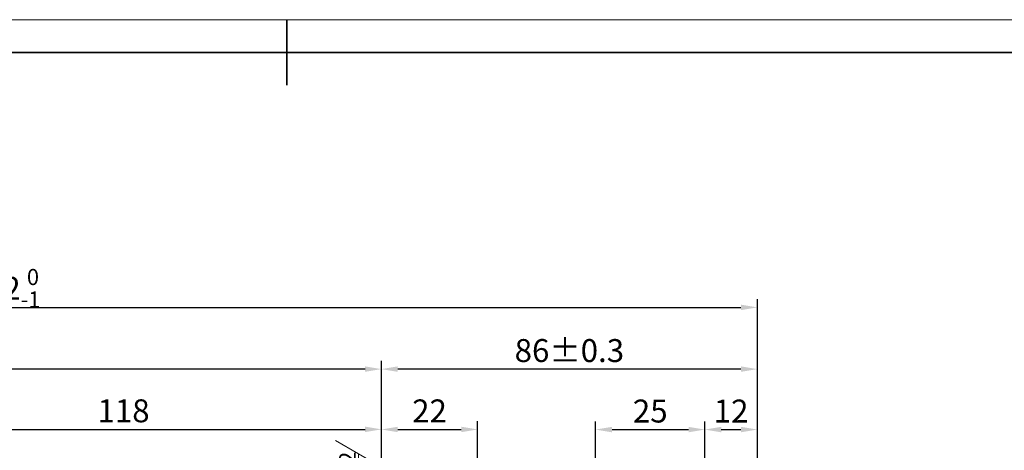
# Model space of a CAD drawing. Units: millimetres. Extents: x -114252 to -27220, y -54749 to -43625.
# Drawn here: x -29942 to -29717, y -48458 to -48360 of the extents above; entities that cross this region are included whole.
import ezdxf
from ezdxf.enums import TextEntityAlignment as Align

# ---------------------------------------------------------------- set-up
doc = ezdxf.new("R2010")
doc.units = ezdxf.units.MM
for name, color, linetype, lineweight in [('剖面线', 4, 'Continuous', 18), ('图线', 7, 'Continuous', 35), ('尺寸线', 3, 'Continuous', 18)]:
    doc.layers.add(name, color=color, linetype=linetype, lineweight=lineweight)
doc.styles.add('工程字', font='gbenor.shx', dxfattribs={"bigfont": 'gbcbig.shx'})
doc.dimstyles.new('1.5', dxfattribs={"dimscale": 1.5, "dimtxt": 3.5, "dimasz": 2.5, "dimexe": 1.25, "dimexo": 0.625, "dimtad": 1, "dimtxsty": '工程字', "dimcen": 2.5, "dimadec": 0, "dimazin": 0, "dimtfac": 1, "dimtmove": 0, "dimatfit": 3, "dimfxl": 0, "dimarcsym": 0})

# ---------------------------------------------------------------- blocks, each defined once
blk = doc.blocks.new('*D1172')
at = {"layer": 'Defpoints', "color": 0}
for p in [(-29773.33964498441, -48425.3971875237), (-30115.33964498418, -48532.37833134607), (-29773.33964498441, -48551.3219413168)]:
    blk.add_point(p, dxfattribs=at)
at = {"layer": '尺寸线', "color": 0, "lineweight": -2}
for p, q in [((-30115.33964498418, -48531.44083134607), (-30115.33964498418, -48423.5221875237)), ((-29773.33964498441, -48550.3844413168), (-29773.33964498441, -48423.5221875237)), ((-30111.58964498418, -48425.3971875237), (-29777.08964498441, -48425.3971875237))]:
    blk.add_line(p, q, dxfattribs=at)
at = {"layer": '尺寸线', "color": 0}
for points in [[(-30111.58964498418, -48424.7721875237), (-30111.58964498418, -48426.0221875237), (-30115.33964498418, -48425.3971875237)], [(-29777.08964498441, -48424.7721875237), (-29777.08964498441, -48426.0221875237), (-29773.33964498441, -48425.3971875237)]]:
    blk.add_solid(points, dxfattribs=at)
at = {"layer": '尺寸线', "color": 0, "insert": (-29945.58627997904, -48421.01377216937), "char_height": 5.25, "attachment_point": 5, "style": '工程字'}
blk.add_mtext('\\A1;342{\\H0.7x;\\S 0^ -1;}', dxfattribs=at)
blk = doc.blocks.new('*D1170')
at = {"layer": 'Defpoints', "color": 0}
for p in [(-29859.33964498418, -48453.30809538652), (-29859.33964498418, -48504.85168130539), (-29977.33964498418, -48517.71393072469)]:
    blk.add_point(p, dxfattribs=at)
at = {"layer": '尺寸线', "color": 0, "lineweight": -2}
for p, q in [((-29977.33964498418, -48516.77643072469), (-29977.33964498418, -48451.43309538652)), ((-29973.58964498418, -48453.30809538652), (-29863.08964498418, -48453.30809538652)), ((-29859.33964498418, -48503.91418130539), (-29859.33964498418, -48451.43309538652))]:
    blk.add_line(p, q, dxfattribs=at)
at = {"layer": '尺寸线', "color": 0}
for points in [[(-29973.58964498418, -48452.68309538652), (-29973.58964498418, -48453.93309538652), (-29977.33964498418, -48453.30809538652)], [(-29863.08964498418, -48452.68309538652), (-29863.08964498418, -48453.93309538652), (-29859.33964498418, -48453.30809538652)]]:
    blk.add_solid(points, dxfattribs=at)
at = {"layer": '尺寸线', "color": 0, "insert": (-29918.33964498418, -48449.74559538652), "char_height": 5.25, "attachment_point": 5, "style": '工程字'}
blk.add_mtext('118', dxfattribs=at)
blk = doc.blocks.new('*D1169')
at = {"layer": 'Defpoints', "color": 0}
for p in [(-30057.33964498416, -48439.51889045668), (-29859.33964498418, -48487.529537698), (-30057.33964498416, -48528.93759400459)]:
    blk.add_point(p, dxfattribs=at)
at = {"layer": '尺寸线', "color": 0, "lineweight": -2}
for p, q in [((-30057.33964498416, -48528.00009400459), (-30057.33964498416, -48437.64389045668)), ((-29859.33964498418, -48486.592037698), (-29859.33964498418, -48437.64389045668)), ((-29863.08964498418, -48439.51889045668), (-30053.58964498416, -48439.51889045668))]:
    blk.add_line(p, q, dxfattribs=at)
at = {"layer": '尺寸线', "color": 0}
for points in [[(-30053.58964498416, -48438.89389045668), (-30053.58964498416, -48440.14389045668), (-30057.33964498416, -48439.51889045668)], [(-29863.08964498418, -48438.89389045668), (-29863.08964498418, -48440.14389045668), (-29859.33964498418, -48439.51889045668)]]:
    blk.add_solid(points, dxfattribs=at)
at = {"layer": '尺寸线', "color": 0, "insert": (-29958.33964498417, -48435.95639045668), "char_height": 5.25, "attachment_point": 5, "style": '工程字'}
blk.add_mtext('198', dxfattribs=at)
blk = doc.blocks.new('*D1181')
at = {"layer": 'Defpoints', "color": 0}
for p in [(-29837.33964498418, -48453.32763136898), (-29837.33964498418, -48507.04821384841), (-29859.33964498418, -48510.04821384847)]:
    blk.add_point(p, dxfattribs=at)
at = {"layer": '尺寸线', "color": 0, "lineweight": -2}
for p, q in [((-29859.33964498418, -48509.11071384847), (-29859.33964498418, -48451.45263136898)), ((-29855.58964498418, -48453.32763136898), (-29841.08964498418, -48453.32763136898)), ((-29837.33964498418, -48506.11071384841), (-29837.33964498418, -48451.45263136898))]:
    blk.add_line(p, q, dxfattribs=at)
at = {"layer": '尺寸线', "color": 0}
for points in [[(-29855.58964498418, -48452.70263136898), (-29855.58964498418, -48453.95263136898), (-29859.33964498418, -48453.32763136898)], [(-29841.08964498418, -48452.70263136898), (-29841.08964498418, -48453.95263136898), (-29837.33964498418, -48453.32763136898)]]:
    blk.add_solid(points, dxfattribs=at)
at = {"layer": '尺寸线', "color": 0, "insert": (-29848.33964498418, -48449.76513136898), "char_height": 5.25, "attachment_point": 5, "style": '工程字'}
blk.add_mtext('22', dxfattribs=at)
blk = doc.blocks.new('*D1167')
at = {"layer": 'Defpoints', "color": 0}
for p in [(-29785.33964498403, -48453.35506813424), (-29810.33964498418, -48489.4232138485), (-29785.33964498403, -48487.46393072463)]:
    blk.add_point(p, dxfattribs=at)
at = {"layer": '尺寸线', "color": 0, "lineweight": -2}
for p, q in [((-29810.33964498418, -48488.4857138485), (-29810.33964498418, -48451.48006813424)), ((-29806.58964498418, -48453.35506813424), (-29789.08964498403, -48453.35506813424)), ((-29785.33964498403, -48486.52643072463), (-29785.33964498403, -48451.48006813424))]:
    blk.add_line(p, q, dxfattribs=at)
at = {"layer": '尺寸线', "color": 0}
for points in [[(-29806.58964498418, -48452.73006813424), (-29806.58964498418, -48453.98006813424), (-29810.33964498418, -48453.35506813424)], [(-29789.08964498403, -48452.73006813424), (-29789.08964498403, -48453.98006813424), (-29785.33964498403, -48453.35506813424)]]:
    blk.add_solid(points, dxfattribs=at)
at = {"layer": '尺寸线', "color": 0, "insert": (-29797.8396449841, -48449.79256813424), "char_height": 5.25, "attachment_point": 5, "style": '工程字'}
blk.add_mtext('25', dxfattribs=at)
blk = doc.blocks.new('*D1166')
at = {"layer": 'Defpoints', "color": 0}
for p in [(-29773.33964498406, -48453.35506813424), (-29785.33964498403, -48487.46393072452), (-29773.33964498406, -48492.78009217265)]:
    blk.add_point(p, dxfattribs=at)
at = {"layer": '尺寸线', "color": 0, "lineweight": -2}
for p, q in [((-29785.33964498403, -48486.52643072452), (-29785.33964498403, -48451.48006813424)), ((-29781.58964498403, -48453.35506813424), (-29777.08964498406, -48453.35506813424)), ((-29773.33964498406, -48491.84259217265), (-29773.33964498406, -48451.48006813424))]:
    blk.add_line(p, q, dxfattribs=at)
at = {"layer": '尺寸线', "color": 0}
for points in [[(-29781.58964498403, -48452.73006813424), (-29781.58964498403, -48453.98006813424), (-29785.33964498403, -48453.35506813424)], [(-29777.08964498406, -48452.73006813424), (-29777.08964498406, -48453.98006813424), (-29773.33964498406, -48453.35506813424)]]:
    blk.add_solid(points, dxfattribs=at)
at = {"layer": '尺寸线', "color": 0, "insert": (-29779.33964498404, -48449.79256813424), "char_height": 5.25, "attachment_point": 5, "style": '工程字'}
blk.add_mtext('12', dxfattribs=at)
blk = doc.blocks.new('粗糙度S')
for p, q in [((4.041451884327216, 7), (0, 0)), ((-2.020725942163608, 3.5), (0, 0)), ((-2.020725942163608, 3.5), (2.020725942163608, 3.5))]:
    blk.add_line(p, q)
at = {"style": '工程字'}
blk.add_attdef('12.5', text='', height=2.5, dxfattribs=at).set_placement((-0.01119487673622643, 5.186584884071408), align=Align.MIDDLE_CENTER)
blk = doc.blocks.new('*D1157')
at = {"layer": 'Defpoints', "color": 0}
for p in [(-29859.33964498418, -48439.51889045668), (-29773.33964498406, -48485.52953769806), (-29859.33964498418, -48487.529537698)]:
    blk.add_point(p, dxfattribs=at)
at = {"layer": '尺寸线', "color": 0, "lineweight": -2}
for p, q in [((-29859.33964498418, -48486.592037698), (-29859.33964498418, -48437.64389045668)), ((-29773.33964498406, -48484.59203769806), (-29773.33964498406, -48437.64389045668)), ((-29777.08964498406, -48439.51889045668), (-29855.58964498418, -48439.51889045668))]:
    blk.add_line(p, q, dxfattribs=at)
at = {"layer": '尺寸线', "color": 0}
for points in [[(-29855.58964498418, -48438.89389045668), (-29855.58964498418, -48440.14389045668), (-29859.33964498418, -48439.51889045668)], [(-29777.08964498406, -48438.89389045668), (-29777.08964498406, -48440.14389045668), (-29773.33964498406, -48439.51889045668)]]:
    blk.add_solid(points, dxfattribs=at)
at = {"layer": '尺寸线', "color": 0, "insert": (-29816.33964498412, -48435.95639045668), "char_height": 5.25, "attachment_point": 5, "style": '工程字'}
blk.add_mtext('86%%p0.3', dxfattribs=at)
blk = doc.blocks.new('机标A3')
at = {"layer": '图线'}
for p, q in [((210, 297.0000000000001), (210, 287.0000000000001)), ((415, 292.0000000000001), (25, 291.9999999999999))]:
    blk.add_line(p, q, dxfattribs=at)
at = {"layer": '尺寸线'}
blk.add_line((420, 297.0000000000001), (0, 297.0000000000001), dxfattribs=at)
at = {"layer": '尺寸线', "style": '工程字'}
for tag, height, p in [('（图号）', 5, (384.9999999999998, 43)), ('（产品名称及型号）', 5, (324.9999999999998, 35.99400318136122)), ('（重量）', 3.5, (392.4999999999998, 26.99999999999999)), ('（比例）', 3.5, (407.4999999999998, 26.99999999999999)), ('X1', 3.5, (369.9999999999998, 20.5)), ('X2', 3.5, (399.9999999999998, 20.5)), ('（材料）', 5, (324.9999999999998, 10))]:
    blk.add_attdef(tag, text='', height=height, dxfattribs=at).set_placement(p, align=Align.MIDDLE_CENTER)

msp = doc.modelspace()

# ---------------------------------------------------------------- block references
at = {"layer": '剖面线', "xscale": 1.5, "yscale": 1.5, "zscale": 1.5}
msp.add_blockref('机标A3', (-30195.95141869534, -48805.06299268732), dxfattribs=at)
at = {"layer": '尺寸线', "xscale": 1.5, "yscale": 1.5, "zscale": 1.5, "rotation": 90}
msp.add_blockref('粗糙度S', (-29859.33964498418, -48461.93089453135), dxfattribs=at).add_auto_attribs({'12.5': '3.2'})

# ---------------------------------------------------------------- dimensions: what is measured, and where the dimension line sits
at = {"layer": '尺寸线'}
dim = msp.add_linear_dim(base=(-29773.33964498441, -48425.3971875237), p1=(-30115.33964498418, -48532.37833134607), p2=(-29773.33964498441, -48551.3219413168), text='\\A1;<>{\\H0.7x;\\S 0^ -1;}', dimstyle='1.5', dxfattribs=at)
dim.commit()
dim.dimension.update_dxf_attribs({"geometry": '*D1172', "text_midpoint": (-29945.58627997904, -48425.3971875237), "dimtype": 160})
for base, p1, p2, picture, middle in [((-30057.33964498416, -48439.51889045668), (-29859.33964498418, -48487.529537698), (-30057.33964498416, -48528.93759400459), '*D1169', (-29958.33964498417, -48435.95639045668)), ((-29859.33964498418, -48453.30809538652), (-29977.33964498418, -48517.71393072469), (-29859.33964498418, -48504.85168130539), '*D1170', (-29918.33964498418, -48449.74559538652)), ((-29837.33964498418, -48453.32763136898), (-29859.33964498418, -48510.04821384847), (-29837.33964498418, -48507.04821384841), '*D1181', (-29848.33964498418, -48449.76513136898)), ((-29785.33964498403, -48453.35506813424), (-29810.33964498418, -48489.4232138485), (-29785.33964498403, -48487.46393072463), '*D1167', (-29797.8396449841, -48449.79256813424)), ((-29773.33964498406, -48453.35506813424), (-29785.33964498403, -48487.46393072452), (-29773.33964498406, -48492.78009217265), '*D1166', (-29779.33964498404, -48449.79256813424))]:
    dim = msp.add_linear_dim(base=base, p1=p1, p2=p2, dimstyle='1.5', dxfattribs=at)
    dim.commit()
    dim.dimension.update_dxf_attribs({"geometry": picture, "text_midpoint": middle})
dim = msp.add_linear_dim(base=(-29859.33964498418, -48439.51889045668), p1=(-29773.33964498406, -48485.52953769806), p2=(-29859.33964498418, -48487.529537698), text='<>%%p0.3', dimstyle='1.5', dxfattribs=at)
dim.commit()
dim.dimension.update_dxf_attribs({"geometry": '*D1157', "text_midpoint": (-29816.33964498412, -48435.95639045668)})

doc.saveas('drawing.dxf')
